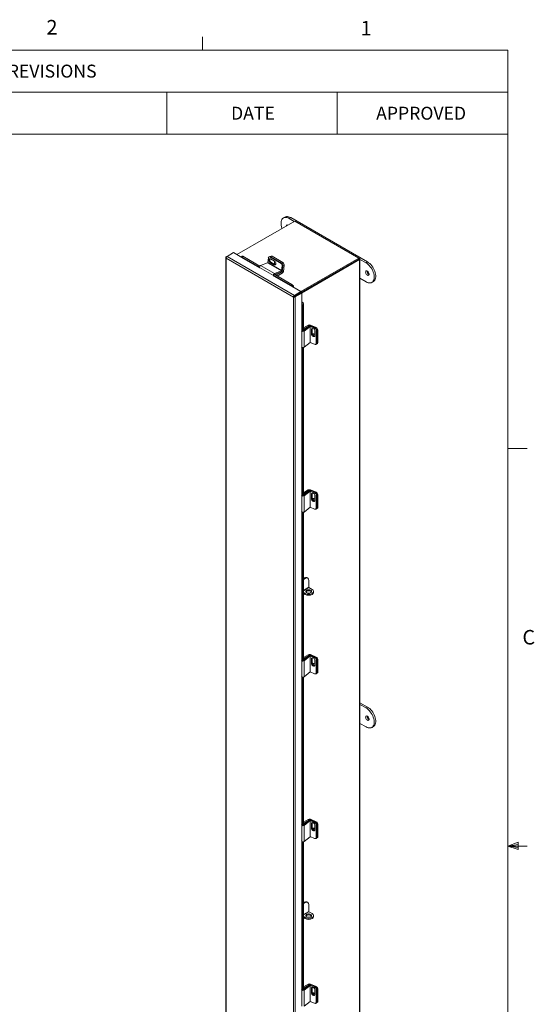
# Model space of a CAD drawing. Units: inches. Extents: x 0.4 to 16.6, y 0.2 to 10.8.
# Drawn here: x 13.2 to 16.5, y 4.5 to 10.8 of the extents above; entities that cross this region are included whole.
import ezdxf

# ---------------------------------------------------------------- set-up
doc = ezdxf.new("R2010")
doc.units = ezdxf.units.IN
doc.header["$MEASUREMENT"] = 0
doc.styles.add('SLDTEXTSTYLE1', font='TXT', dxfattribs={"width": 0.75})

# ---------------------------------------------------------------- blocks, each defined once
blk = doc.blocks.new('SW_TABLEANNOTATION_0')
at = {"color": 0, "linetype": 'Continuous', "lineweight": 0}
for p, q in [((0, 0), (0, -0.5426)), ((5.9054, 0), (0, 0)), ((5.9054, -0.5426), (5.9054, 0)), ((0, -0.2713), (5.9054, -0.2713)), ((0.4099, -0.2713), (0.4099, -0.5426)), ((0.9595, -0.2713), (0.9595, -0.5426)), ((3.7072, -0.2713), (3.7072, -0.5426)), ((4.8063, -0.2713), (4.8063, -0.5426)), ((0, -0.5426), (5.9054, -0.5426))]:
    blk.add_line(p, q, dxfattribs=at)
at = {"color": 0, "linetype": 'Continuous', "lineweight": 0, "attachment_point": 1, "style": 'SLDTEXTSTYLE1'}
for s, insert, char_height in [('REVISIONS', (2.6802, -0.094), 0.08333), ('ZONE', (0.0591, -0.3653), 0.08333), ('REV.', (0.5668, -0.3653), 0.08333), ('DESCRIPTION', (1.9845, -0.3653), 0.083333), ('DATE', (4.1208, -0.3653), 0.08333), ('APPROVED', (5.0568, -0.3653), 0.08333)]:
    blk.add_mtext(s, dxfattribs=dict(at, insert=insert, char_height=char_height))

msp = doc.modelspace()

# ---------------------------------------------------------------- linework, layer by layer
at = {"color": 7, "linetype": 'Continuous', "lineweight": 0}
for p, q in [((14.4073, 10.6421), (14.4073, 10.7269)), ((0.6263, 10.6421), (16.3763, 10.6421)), ((16.3763, 0.3921), (16.3763, 10.6421)), ((16.3763, 8.0753), (16.5013, 8.0753)), ((16.3763, 5.5128), (16.4434, 5.5368)), ((16.3763, 5.5128), (16.4434, 5.5218)), ((16.4434, 5.5368), (16.4434, 5.4902)), ((16.3763, 5.5128), (16.5013, 5.5128)), ((16.3763, 5.5128), (16.4434, 5.4902)), ((16.3763, 5.5128), (16.4434, 5.5025))]:
    msp.add_line(p, q, dxfattribs=at)
at = {"color": 7, "linetype": 'Continuous', "lineweight": 15}
for p, q in [((15.0027, 9.5405), (14.6287, 9.3246)), ((14.9393, 9.566), (14.9298, 9.5605)), ((14.9673, 9.5568), (14.9768, 9.5623)), ((14.9673, 9.5568), (14.9991, 9.5384)), ((14.9768, 9.5623), (15.4718, 9.2765)), ((15.4164, 9.3017), (15.0027, 9.5405)), ((14.5656, 9.3121), (14.6079, 9.3365)), ((14.6605, 9.3062), (14.6079, 9.3365)), ((14.5572, 9.3051), (14.5572, 3.4139)), ((14.5598, 9.3087), (14.5656, 9.3121)), ((14.5598, 9.3087), (14.5616, 9.3077)), ((14.9937, 9.0506), (14.5598, 9.3011)), ((14.5598, 9.3011), (14.5598, 3.4108)), ((15.0004, 9.0611), (14.5656, 9.3121)), ((14.6641, 9.3148), (14.6595, 9.3091)), ((14.6604, 9.3067), (14.6602, 9.3069)), ((14.6684, 9.3136), (14.6638, 9.3079)), ((14.6638, 9.3079), (14.7749, 9.2437)), ((14.6684, 9.3136), (14.7778, 9.2504)), ((14.8277, 9.2716), (14.7816, 9.2535)), ((14.8277, 9.2716), (14.9171, 9.22)), ((14.8284, 9.2726), (14.8322, 9.3028)), ((14.9178, 9.221), (14.8284, 9.2726)), ((14.8416, 9.3114), (14.8365, 9.3094)), ((14.8476, 9.3107), (14.8424, 9.3086)), ((14.8424, 9.3086), (14.9142, 9.2672)), ((14.8491, 9.2754), (14.8439, 9.2733)), ((14.8439, 9.2733), (14.8694, 9.2586)), ((14.85, 9.3137), (14.8449, 9.3117)), ((14.8723, 9.2817), (14.8469, 9.2964)), ((14.8476, 9.3107), (14.9194, 9.2692)), ((14.8559, 9.3129), (14.8487, 9.31)), ((14.8487, 9.31), (14.9194, 9.2692)), ((14.8745, 9.2607), (14.8491, 9.2754)), ((14.8559, 9.3129), (14.9266, 9.2721)), ((14.9142, 9.2672), (14.9194, 9.2692)), ((14.9194, 9.2692), (14.9266, 9.2721)), ((15.0424, 9.0857), (15.4164, 9.3017)), ((15.0427, 9.0798), (15.4164, 9.2956)), ((15.4155, 9.295), (15.0427, 9.0798)), ((15.4208, 9.292), (15.0472, 9.0763)), ((15.4155, 9.295), (15.4208, 9.292)), ((15.4164, 9.2956), (15.4164, 9.3017)), ((15.4208, 9.2991), (15.4164, 9.3017)), ((15.4208, 9.292), (15.4208, 3.4251)), ((15.4233, 3.4287), (15.4233, 9.2956)), ((15.4233, 9.2935), (15.4623, 9.271)), ((15.4623, 9.271), (15.4718, 9.2765)), ((14.775, 9.2414), (14.8645, 9.1898)), ((14.775, 9.2414), (14.7763, 9.2356)), ((14.7816, 9.2535), (14.8711, 9.2018)), ((14.8745, 9.2607), (14.8694, 9.2586)), ((14.8711, 9.2018), (14.9171, 9.22)), ((14.872, 9.1961), (14.9163, 9.2135)), ((14.8878, 9.1928), (14.9211, 9.212)), ((14.8901, 9.1856), (14.9211, 9.2035)), ((14.9171, 9.22), (14.9163, 9.2135)), ((14.9217, 9.2512), (14.9178, 9.221)), ((14.9178, 9.221), (14.923, 9.223)), ((14.9211, 9.212), (14.9211, 9.2035)), ((14.9268, 9.2532), (14.9217, 9.2512)), ((14.9268, 9.2532), (14.9217, 9.213)), ((14.9217, 9.213), (14.929, 9.2159)), ((14.9268, 9.2532), (14.923, 9.223)), ((14.9341, 9.2561), (14.9268, 9.2532)), ((14.9341, 9.2561), (14.929, 9.2159)), ((14.8658, 9.184), (14.8645, 9.1898)), ((14.8647, 9.1919), (14.9784, 9.1263)), ((14.8693, 9.1976), (14.9829, 9.132)), ((14.878, 9.1984), (14.8878, 9.1928)), ((14.8878, 9.1869), (14.8878, 9.1928)), ((15.4623, 9.1486), (15.4233, 9.1711)), ((15.4998, 9.1448), (15.5093, 9.1503)), ((14.9784, 9.1263), (14.9829, 9.132)), ((14.9886, 9.1155), (14.9897, 9.1161)), ((14.9935, 9.1229), (14.989, 9.1172)), ((14.989, 9.1172), (14.9892, 9.1169)), ((14.9892, 9.1169), (14.9937, 9.1226)), ((15.0427, 9.0855), (14.9897, 9.1161)), ((14.9935, 9.1229), (14.9937, 9.1226)), ((15.0004, 9.0611), (15.0427, 9.0855)), ((15.0004, 9.055), (15.0427, 9.0794)), ((15.0009, 9.0541), (15.0432, 9.0786)), ((15.0061, 9.051), (15.0485, 9.0755)), ((15.0427, 9.0855), (15.0427, 9.0794)), ((15.0485, 9.0755), (15.0432, 9.0786)), ((15.0485, 9.0143), (15.0485, 9.0755)), ((14.999, 9.0536), (14.9937, 9.0506)), ((14.9937, 3.1603), (14.9937, 9.0506)), ((15.0004, 9.0611), (15.0004, 9.055)), ((15.0061, 9.051), (15.0009, 9.0541)), ((15.0061, 3.1598), (15.0061, 9.051)), ((15.0485, 9.0143), (15.0474, 9.0136)), ((15.0489, 9.0134), (15.0561, 9.0145)), ((15.0489, 9.0134), (15.0491, 9.0131)), ((15.0491, 9.0131), (15.0563, 9.0142)), ((15.0561, 9.0145), (15.0563, 9.0142)), ((15.0589, 9.0005), (15.0516, 8.9994)), ((15.0516, 8.9994), (15.0516, 8.8289)), ((15.0589, 9.0005), (15.0589, 8.8301)), ((15.0488, 8.8303), (15.0451, 8.8337)), ((15.0488, 8.8303), (15.0488, 8.727)), ((15.089, 8.8687), (15.0589, 8.8513)), ((15.0953, 8.8633), (15.0589, 8.8343)), ((15.0589, 8.8477), (15.0631, 8.8452)), ((15.1013, 8.8607), (15.0626, 8.83)), ((15.0626, 8.83), (15.0626, 8.7267)), ((15.0964, 8.8644), (15.0631, 8.8452)), ((15.0631, 8.8452), (15.0631, 8.8377)), ((15.0964, 8.8644), (15.089, 8.8687)), ((15.1013, 8.8607), (15.0953, 8.8633)), ((15.0975, 8.8645), (15.1037, 8.8694)), ((15.0975, 8.8645), (15.0976, 8.8645)), ((15.1013, 8.8607), (15.1013, 8.7575)), ((15.1025, 8.8609), (15.1069, 8.8643)), ((15.1025, 8.7576), (15.1025, 8.8609)), ((15.1025, 8.8609), (15.1306, 8.8491)), ((15.1037, 8.8694), (15.1411, 8.8537)), ((15.1069, 8.8643), (15.135, 8.8525)), ((15.1153, 8.8442), (15.1109, 8.8407)), ((15.1109, 8.8407), (15.1109, 8.8113)), ((15.1153, 8.8148), (15.1153, 8.8442)), ((15.1306, 8.8491), (15.135, 8.8525)), ((15.1324, 8.8023), (15.1324, 8.8317)), ((15.1451, 8.8381), (15.1407, 8.8346)), ((15.1407, 8.8346), (15.1407, 8.7518)), ((15.1512, 8.8392), (15.1451, 8.8344)), ((15.1451, 8.8381), (15.1451, 8.7552)), ((15.1451, 8.8344), (15.1451, 8.7527)), ((15.1512, 8.8392), (15.1512, 8.7576)), ((15.0626, 8.7267), (15.1013, 8.7575)), ((15.1306, 8.7458), (15.1025, 8.7576)), ((15.1153, 8.8148), (15.1109, 8.8113)), ((15.1451, 8.7527), (15.1512, 8.7576)), ((15.0451, 8.7304), (15.0488, 8.727)), ((15.0516, 8.7254), (15.0516, 7.7674)), ((15.0589, 8.725), (15.0589, 7.7686)), ((15.1384, 8.7462), (15.1427, 8.7497)), ((15.1407, 8.7518), (15.1451, 8.7552)), ((15.1427, 8.7472), (15.1489, 8.752)), ((15.089, 7.8072), (15.0589, 7.7898)), ((15.0964, 7.8029), (15.089, 7.8072)), ((15.0975, 7.803), (15.1037, 7.8079)), ((15.1037, 7.8079), (15.1411, 7.7922)), ((15.0488, 7.7688), (15.0451, 7.7722)), ((15.0488, 7.7688), (15.0488, 7.6655)), ((15.0953, 7.8018), (15.0589, 7.7728)), ((15.0589, 7.7862), (15.0631, 7.7837)), ((15.1013, 7.7992), (15.0626, 7.7685)), ((15.0626, 7.7685), (15.0626, 7.6652)), ((15.0964, 7.8029), (15.0631, 7.7837)), ((15.0631, 7.7837), (15.0631, 7.7762)), ((15.1013, 7.7992), (15.0953, 7.8018)), ((15.0975, 7.803), (15.0976, 7.803)), ((15.1013, 7.7992), (15.1013, 7.696)), ((15.1025, 7.7994), (15.1069, 7.8028)), ((15.1025, 7.6961), (15.1025, 7.7994)), ((15.1025, 7.7994), (15.1306, 7.7876)), ((15.1069, 7.8028), (15.135, 7.791)), ((15.1153, 7.7827), (15.1109, 7.7792)), ((15.1109, 7.7792), (15.1109, 7.7498)), ((15.1153, 7.7533), (15.1109, 7.7498)), ((15.1153, 7.7533), (15.1153, 7.7827)), ((15.1306, 7.7876), (15.135, 7.791)), ((15.1324, 7.7408), (15.1324, 7.7702)), ((15.1451, 7.7766), (15.1407, 7.7731)), ((15.1407, 7.7731), (15.1407, 7.6903)), ((15.1512, 7.7777), (15.1451, 7.7729)), ((15.1451, 7.7766), (15.1451, 7.6937)), ((15.1451, 7.7729), (15.1451, 7.6912)), ((15.1512, 7.7777), (15.1512, 7.6961)), ((15.0626, 7.6652), (15.1013, 7.696)), ((15.1306, 7.6843), (15.1025, 7.6961)), ((15.1384, 7.6847), (15.1427, 7.6882)), ((15.1407, 7.6903), (15.1451, 7.6937)), ((15.1427, 7.6857), (15.1489, 7.6905)), ((15.1451, 7.6912), (15.1512, 7.6961)), ((15.0451, 7.6689), (15.0488, 7.6655)), ((15.0516, 7.6639), (15.0516, 6.7059)), ((15.0589, 7.6635), (15.0589, 6.7071)), ((15.0652, 7.2406), (15.0589, 7.2369)), ((15.0705, 7.2375), (15.0589, 7.2308)), ((15.0705, 7.2375), (15.0652, 7.2406)), ((15.0863, 7.2391), (15.081, 7.2421)), ((15.0928, 7.2247), (15.0928, 7.18)), ((15.0937, 7.1784), (15.1147, 7.1663)), ((15.0702, 7.1406), (15.0589, 7.1471)), ((15.0702, 7.1345), (15.0589, 7.141)), ((15.0702, 7.1345), (15.0702, 7.1406)), ((15.1147, 7.1345), (15.1147, 7.1406)), ((15.1239, 7.1473), (15.1239, 7.1534)), ((15.089, 6.7457), (15.0589, 6.7283)), ((15.0953, 6.7403), (15.0589, 6.7113)), ((15.1013, 6.7377), (15.0626, 6.707)), ((15.0964, 6.7414), (15.0631, 6.7222)), ((15.0964, 6.7414), (15.089, 6.7457)), ((15.1013, 6.7377), (15.0953, 6.7403)), ((15.0975, 6.7415), (15.1037, 6.7464)), ((15.0975, 6.7415), (15.0976, 6.7415)), ((15.1013, 6.7377), (15.1013, 6.6344)), ((15.1025, 6.7379), (15.1069, 6.7413)), ((15.1025, 6.6346), (15.1025, 6.7379)), ((15.1025, 6.7379), (15.1306, 6.7261)), ((15.1037, 6.7464), (15.1411, 6.7307)), ((15.1069, 6.7413), (15.135, 6.7295)), ((15.1306, 6.7261), (15.135, 6.7295)), ((15.0488, 6.7072), (15.0451, 6.7107)), ((15.0488, 6.7072), (15.0488, 6.604)), ((15.0589, 6.7247), (15.0631, 6.7222)), ((15.0626, 6.707), (15.0626, 6.6037)), ((15.0631, 6.7222), (15.0631, 6.7146)), ((15.1153, 6.7212), (15.1109, 6.7177)), ((15.1109, 6.7177), (15.1109, 6.6883)), ((15.1153, 6.6918), (15.1109, 6.6883)), ((15.1153, 6.6918), (15.1153, 6.7212)), ((15.1324, 6.6793), (15.1324, 6.7087)), ((15.1451, 6.7151), (15.1407, 6.7116)), ((15.1407, 6.7116), (15.1407, 6.6288)), ((15.1512, 6.7162), (15.1451, 6.7114)), ((15.1451, 6.7151), (15.1451, 6.6322)), ((15.1451, 6.7114), (15.1451, 6.6297)), ((15.1512, 6.7162), (15.1512, 6.6346)), ((15.0451, 6.6074), (15.0488, 6.604)), ((15.0516, 6.6024), (15.0516, 5.6444)), ((15.0589, 6.602), (15.0589, 5.6456)), ((15.0626, 6.6037), (15.1013, 6.6344)), ((15.1306, 6.6228), (15.1025, 6.6346)), ((15.1384, 6.6232), (15.1427, 6.6267)), ((15.1407, 6.6288), (15.1451, 6.6322)), ((15.1427, 6.6242), (15.1489, 6.629)), ((15.1451, 6.6297), (15.1512, 6.6346)), ((15.4718, 6.4084), (15.4233, 6.4364)), ((15.4623, 6.4029), (15.4233, 6.4254)), ((15.4718, 6.4084), (15.4623, 6.4029)), ((15.4696, 6.3485), (15.4697, 6.3501)), ((15.4233, 6.303), (15.4623, 6.2805)), ((15.4998, 6.2767), (15.5093, 6.2822)), ((15.0488, 5.6457), (15.0451, 5.6492)), ((15.089, 5.6842), (15.0589, 5.6668)), ((15.0953, 5.6787), (15.0589, 5.6498)), ((15.0589, 5.6632), (15.0631, 5.6607)), ((15.1013, 5.6762), (15.0626, 5.6455)), ((15.0964, 5.6799), (15.0631, 5.6607)), ((15.0631, 5.6607), (15.0631, 5.6531)), ((15.0964, 5.6799), (15.089, 5.6842)), ((15.1013, 5.6762), (15.0953, 5.6787)), ((15.0975, 5.68), (15.1037, 5.6849)), ((15.0975, 5.68), (15.0976, 5.68)), ((15.1013, 5.6762), (15.1013, 5.5729)), ((15.1025, 5.6764), (15.1069, 5.6798)), ((15.1025, 5.5731), (15.1025, 5.6764)), ((15.1025, 5.6764), (15.1306, 5.6646)), ((15.1037, 5.6849), (15.1411, 5.6692)), ((15.1069, 5.6798), (15.135, 5.668)), ((15.1153, 5.6597), (15.1109, 5.6562)), ((15.1109, 5.6562), (15.1109, 5.6268)), ((15.1153, 5.6303), (15.1153, 5.6597)), ((15.1306, 5.6646), (15.135, 5.668)), ((15.1451, 5.6536), (15.1407, 5.6501)), ((15.1407, 5.6501), (15.1407, 5.5673)), ((15.1512, 5.6547), (15.1451, 5.6499)), ((15.1451, 5.6536), (15.1451, 5.5707)), ((15.1451, 5.6499), (15.1451, 5.5682)), ((15.1512, 5.6547), (15.1512, 5.5731)), ((15.0488, 5.6457), (15.0488, 5.5425)), ((15.0626, 5.6455), (15.0626, 5.5422)), ((15.1153, 5.6303), (15.1109, 5.6268)), ((15.1324, 5.6178), (15.1324, 5.6472)), ((15.0451, 5.5459), (15.0488, 5.5425)), ((15.0516, 5.5409), (15.0516, 4.5829)), ((15.0589, 5.5405), (15.0589, 4.584)), ((15.0626, 5.5422), (15.1013, 5.5729)), ((15.1306, 5.5613), (15.1025, 5.5731)), ((15.1384, 5.5617), (15.1427, 5.5652)), ((15.1407, 5.5673), (15.1451, 5.5707)), ((15.1427, 5.5627), (15.1489, 5.5675)), ((15.1451, 5.5682), (15.1512, 5.5731)), ((15.0652, 5.1511), (15.0589, 5.1475)), ((15.0705, 5.1481), (15.0589, 5.1414)), ((15.0705, 5.1481), (15.0652, 5.1511)), ((15.0863, 5.1497), (15.081, 5.1527)), ((15.0928, 5.1352), (15.0928, 5.0906)), ((15.0937, 5.089), (15.1147, 5.0769)), ((15.0702, 5.0511), (15.0589, 5.0577)), ((15.0702, 5.045), (15.0589, 5.0516)), ((15.0702, 5.045), (15.0702, 5.0511)), ((15.1147, 5.045), (15.1147, 5.0511)), ((15.1239, 5.0579), (15.1239, 5.064)), ((15.0488, 4.5842), (15.0451, 4.5877)), ((15.0488, 4.5842), (15.0488, 4.4809)), ((15.089, 4.6227), (15.0589, 4.6053)), ((15.0953, 4.6172), (15.0589, 4.5883)), ((15.0589, 4.6016), (15.0631, 4.5992)), ((15.1013, 4.6147), (15.0626, 4.584)), ((15.0626, 4.584), (15.0626, 4.4807)), ((15.0964, 4.6184), (15.0631, 4.5992)), ((15.0631, 4.5992), (15.0631, 4.5916)), ((15.0964, 4.6184), (15.089, 4.6227)), ((15.1013, 4.6147), (15.0953, 4.6172)), ((15.0975, 4.6185), (15.1037, 4.6233)), ((15.0975, 4.6185), (15.0976, 4.6185)), ((15.1013, 4.6147), (15.1013, 4.5114)), ((15.1025, 4.6148), (15.1069, 4.6183)), ((15.1025, 4.5116), (15.1025, 4.6148)), ((15.1025, 4.6148), (15.1306, 4.6031)), ((15.1037, 4.6233), (15.1411, 4.6077)), ((15.1069, 4.6183), (15.135, 4.6065)), ((15.1153, 4.5982), (15.1109, 4.5947)), ((15.1109, 4.5947), (15.1109, 4.5653)), ((15.1153, 4.5688), (15.1109, 4.5653)), ((15.1153, 4.5688), (15.1153, 4.5982)), ((15.1306, 4.6031), (15.135, 4.6065)), ((15.1324, 4.5563), (15.1324, 4.5857)), ((15.1451, 4.5921), (15.1407, 4.5886)), ((15.1407, 4.5886), (15.1407, 4.5057)), ((15.1512, 4.5932), (15.1451, 4.5883)), ((15.1451, 4.5921), (15.1451, 4.5092)), ((15.1451, 4.5883), (15.1451, 4.5067)), ((15.1512, 4.5932), (15.1512, 4.5116)), ((15.0626, 4.4807), (15.1013, 4.5114)), ((15.1306, 4.4998), (15.1025, 4.5116)), ((15.1407, 4.5057), (15.1451, 4.5092)), ((15.1427, 4.5011), (15.1489, 4.506)), ((15.1451, 4.5067), (15.1512, 4.5116)), ((15.1384, 4.5002), (15.1427, 4.5037))]:
    msp.add_line(p, q, dxfattribs=at)
at = {"color": 8, "linetype": 'Continuous', "lineweight": 15}
for p, q in [((14.6599, 9.3053), (14.7757, 9.2384)), ((14.7752, 9.2404), (14.6604, 9.3067)), ((15.4164, 9.2966), (15.4208, 9.2991)), ((14.8705, 9.1969), (14.8711, 9.2018)), ((14.9174, 9.2141), (14.9211, 9.212)), ((14.9217, 9.213), (14.9185, 9.2149)), ((14.8656, 9.1907), (14.8645, 9.1898)), ((14.8679, 9.1852), (14.9886, 9.1155)), ((14.9892, 9.1169), (14.8684, 9.1866)), ((15.004, 9.057), (15.005, 9.0565)), ((15.0474, 9.0136), (15.0474, 8.835)), ((15.0489, 8.8348), (15.0489, 9.0134)), ((15.0507, 8.8309), (15.0488, 8.8303)), ((15.0589, 8.8315), (15.0626, 8.83)), ((15.0964, 8.8644), (15.0964, 8.864)), ((15.0975, 8.8645), (15.0975, 8.8645)), ((15.1377, 8.851), (15.1411, 8.8537)), ((15.0474, 8.7282), (15.0474, 7.7735)), ((15.0489, 7.7733), (15.0489, 8.7269)), ((15.0507, 7.7694), (15.0488, 7.7688)), ((15.0589, 7.77), (15.0626, 7.7685)), ((15.0964, 7.8029), (15.0964, 7.8025)), ((15.0975, 7.803), (15.0975, 7.803)), ((15.1377, 7.7895), (15.1411, 7.7922)), ((15.0474, 7.6667), (15.0474, 6.712)), ((15.0489, 6.7118), (15.0489, 7.6654)), ((15.0928, 7.18), (15.0589, 7.1604)), ((15.0589, 7.1583), (15.0937, 7.1784)), ((15.0964, 6.7414), (15.0964, 6.741)), ((15.0975, 6.7415), (15.0975, 6.7415)), ((15.1377, 6.728), (15.1411, 6.7307)), ((15.0507, 6.7079), (15.0488, 6.7072)), ((15.0589, 6.7085), (15.0626, 6.707)), ((15.0474, 6.6052), (15.0474, 5.6505)), ((15.0489, 5.6503), (15.0489, 6.6039)), ((15.0964, 5.6799), (15.0964, 5.6795)), ((15.0975, 5.68), (15.0975, 5.68)), ((15.1377, 5.6665), (15.1411, 5.6692)), ((15.0507, 5.6464), (15.0488, 5.6457)), ((15.0589, 5.647), (15.0626, 5.6455)), ((15.0474, 5.5437), (15.0474, 4.589)), ((15.0489, 4.5888), (15.0489, 5.5423)), ((15.0928, 5.0906), (15.0589, 5.071)), ((15.0589, 5.0689), (15.0937, 5.089)), ((15.0507, 4.5849), (15.0488, 4.5842)), ((15.0589, 4.5855), (15.0626, 4.584)), ((15.0964, 4.6184), (15.0964, 4.6179)), ((15.0975, 4.6185), (15.0975, 4.6185)), ((15.1377, 4.605), (15.1411, 4.6077))]:
    msp.add_line(p, q, dxfattribs=at)
at = {"color": 7, "linetype": 'Continuous', "lineweight": 15, "flags": 128}
for points in [[(14.9207, 9.4932), (14.9202, 9.4945), (14.9174, 9.5039), (14.9154, 9.5131), (14.9144, 9.5219), (14.9144, 9.5303), (14.9154, 9.538), (14.9174, 9.5449), (14.9202, 9.5509), (14.924, 9.5559), (14.9286, 9.5597), (14.9339, 9.5624), (14.9398, 9.5638), (14.9462, 9.5639), (14.953, 9.5628), (14.9601, 9.5604), (14.9673, 9.5568)], [(14.9393, 9.566), (14.9434, 9.5679), (14.9493, 9.5693), (14.9557, 9.5694), (14.9625, 9.5683), (14.9696, 9.5659), (14.9768, 9.5623)], [(14.6638, 9.3079), (14.6625, 9.3086), (14.6613, 9.3091), (14.6604, 9.3093), (14.6598, 9.3093), (14.6595, 9.3091), (14.6594, 9.3086), (14.6597, 9.3079), (14.6602, 9.3069)], [(14.8469, 9.2964), (14.8436, 9.2976), (14.8405, 9.2972), (14.838, 9.2953), (14.8364, 9.2922), (14.8359, 9.2882), (14.8365, 9.2838), (14.8382, 9.2795), (14.8408, 9.2759), (14.8439, 9.2733)], [(14.8491, 9.2754), (14.846, 9.2779), (14.8434, 9.2816), (14.8417, 9.2858), (14.8411, 9.2902), (14.8416, 9.2942), (14.8432, 9.2974), (14.8434, 9.2976)], [(14.8694, 9.2586), (14.8727, 9.2575), (14.8757, 9.2579), (14.8782, 9.2597), (14.8798, 9.2629), (14.8803, 9.2669), (14.8797, 9.2713), (14.878, 9.2755), (14.8754, 9.2792), (14.8723, 9.2817)], [(14.8759, 9.2786), (14.8742, 9.2772), (14.8727, 9.2743), (14.8722, 9.2705), (14.8728, 9.2663), (14.8745, 9.2623), (14.8759, 9.26)], [(14.8801, 9.2691), (14.8801, 9.2692), (14.8797, 9.2713)], [(15.4623, 9.271), (15.4695, 9.2663), (15.4766, 9.2605), (15.4834, 9.2538), (15.4899, 9.2462), (15.4958, 9.238), (15.5011, 9.2292), (15.5056, 9.2201), (15.5094, 9.2108), (15.5123, 9.2015), (15.5142, 9.1923), (15.5152, 9.1834), (15.5152, 9.1751), (15.5142, 9.1674), (15.5123, 9.1604), (15.5094, 9.1544), (15.5056, 9.1495), (15.5011, 9.1456), (15.4958, 9.143), (15.4899, 9.1416), (15.4834, 9.1414), (15.4766, 9.1426), (15.4695, 9.145), (15.4623, 9.1486)], [(15.4718, 9.2765), (15.479, 9.2718), (15.4861, 9.266), (15.4929, 9.2593), (15.4994, 9.2517), (15.5053, 9.2435), (15.5106, 9.2347), (15.5151, 9.2256), (15.5189, 9.2163), (15.5218, 9.2069), (15.5237, 9.1978), (15.5247, 9.1889), (15.5247, 9.1806), (15.5237, 9.1728), (15.5218, 9.1659), (15.5189, 9.1599), (15.5151, 9.155), (15.5106, 9.1511), (15.5093, 9.1503)], [(14.878, 9.2595), (14.8778, 9.2595), (14.8745, 9.2607)], [(15.4601, 9.2111), (15.4606, 9.207), (15.462, 9.2028), (15.4642, 9.1987), (15.4671, 9.1951), (15.4703, 9.1924), (15.4736, 9.1908), (15.4767, 9.1904), (15.4793, 9.1913), (15.4811, 9.1934), (15.4821, 9.1965), (15.4821, 9.2003), (15.4811, 9.2045), (15.4793, 9.2087), (15.4767, 9.2126), (15.4736, 9.2157), (15.4703, 9.2179), (15.4671, 9.2189), (15.4642, 9.2187), (15.462, 9.2172), (15.4606, 9.2146), (15.4601, 9.2111)], [(15.1324, 8.8317), (15.1317, 8.8357), (15.1298, 8.8397), (15.127, 8.8434), (15.1235, 8.8461), (15.1198, 8.8477), (15.1163, 8.8478), (15.1134, 8.8466), (15.1116, 8.8442), (15.1109, 8.8407)], [(15.1153, 8.8442), (15.1159, 8.8476), (15.116, 8.8478)], [(15.1109, 8.8113), (15.1116, 8.8074), (15.1134, 8.8033), (15.1163, 8.7997), (15.1198, 8.797), (15.1235, 8.7954), (15.127, 8.7952), (15.1298, 8.7964), (15.1317, 8.7989), (15.1324, 8.8023)], [(15.1324, 8.8051), (15.1321, 8.8055), (15.1294, 8.8089), (15.1261, 8.8115), (15.1226, 8.813), (15.1193, 8.8132), (15.1166, 8.812), (15.1158, 8.8112)], [(15.1324, 7.7702), (15.1317, 7.7742), (15.1298, 7.7782), (15.127, 7.7818), (15.1235, 7.7846), (15.1198, 7.7862), (15.1163, 7.7863), (15.1134, 7.7851), (15.1116, 7.7827), (15.1109, 7.7792)], [(15.1109, 7.7498), (15.1116, 7.7459), (15.1134, 7.7418), (15.1163, 7.7382), (15.1198, 7.7355), (15.1235, 7.7339), (15.127, 7.7337), (15.1298, 7.7349), (15.1317, 7.7374), (15.1324, 7.7408)], [(15.1153, 7.7827), (15.1159, 7.7861), (15.116, 7.7863)], [(15.1324, 7.7436), (15.1321, 7.744), (15.1294, 7.7474), (15.1261, 7.75), (15.1226, 7.7515), (15.1193, 7.7517), (15.1166, 7.7505), (15.1158, 7.7497)], [(15.1057, 7.1458), (15.1088, 7.1481), (15.1106, 7.1509), (15.1112, 7.1538), (15.1103, 7.1567), (15.1081, 7.1594), (15.1048, 7.1616), (15.1005, 7.1632), (15.0956, 7.1641), (15.0905, 7.1642), (15.0856, 7.1635), (15.0811, 7.162), (15.0775, 7.16), (15.075, 7.1574), (15.0738, 7.1545), (15.074, 7.1516), (15.0755, 7.1488), (15.0783, 7.1463), (15.0821, 7.1444), (15.0868, 7.1431), (15.0918, 7.1426), (15.0969, 7.1429), (15.1016, 7.144), (15.1057, 7.1458)], [(15.1104, 7.1504), (15.1103, 7.1506), (15.1081, 7.1533), (15.1048, 7.1555), (15.1005, 7.1571), (15.0956, 7.158), (15.0905, 7.1581), (15.0856, 7.1574), (15.0811, 7.1559), (15.0775, 7.1539), (15.075, 7.1513), (15.0744, 7.1504)], [(15.1324, 6.7087), (15.1317, 6.7127), (15.1298, 6.7167), (15.127, 6.7203), (15.1235, 6.7231), (15.1198, 6.7247), (15.1163, 6.7248), (15.1134, 6.7236), (15.1116, 6.7212), (15.1109, 6.7177)], [(15.1109, 6.6883), (15.1116, 6.6844), (15.1134, 6.6803), (15.1163, 6.6767), (15.1198, 6.674), (15.1235, 6.6724), (15.127, 6.6722), (15.1298, 6.6734), (15.1317, 6.6759), (15.1324, 6.6793)], [(15.1153, 6.7212), (15.1159, 6.7246), (15.116, 6.7248)], [(15.1324, 6.6821), (15.1321, 6.6825), (15.1294, 6.6859), (15.1261, 6.6885), (15.1226, 6.69), (15.1193, 6.6902), (15.1166, 6.689), (15.1158, 6.6882)], [(15.4601, 6.343), (15.4606, 6.3465), (15.462, 6.3491), (15.4642, 6.3506), (15.4671, 6.3508), (15.4703, 6.3498), (15.4736, 6.3476), (15.4767, 6.3445), (15.4793, 6.3406), (15.4811, 6.3364), (15.4821, 6.3322), (15.4821, 6.3284), (15.4811, 6.3253), (15.4793, 6.3232), (15.4767, 6.3223), (15.4736, 6.3227), (15.4703, 6.3243), (15.4671, 6.327), (15.4642, 6.3306), (15.462, 6.3347), (15.4606, 6.3389), (15.4601, 6.343)], [(15.4623, 6.2805), (15.4695, 6.2769), (15.4766, 6.2745), (15.4834, 6.2733), (15.4899, 6.2735), (15.4958, 6.2749), (15.5011, 6.2775), (15.5056, 6.2814), (15.5094, 6.2863), (15.5123, 6.2923), (15.5142, 6.2993), (15.5152, 6.307), (15.5152, 6.3153), (15.5142, 6.3242), (15.5123, 6.3334), (15.5094, 6.3427), (15.5056, 6.352), (15.5011, 6.3611), (15.4958, 6.3699), (15.4899, 6.3781), (15.4834, 6.3857), (15.4766, 6.3924), (15.4695, 6.3982), (15.4623, 6.4029)], [(15.5093, 6.2822), (15.5106, 6.283), (15.5151, 6.2869), (15.5189, 6.2918), (15.5218, 6.2978), (15.5237, 6.3048), (15.5247, 6.3125), (15.5247, 6.3208), (15.5237, 6.3297), (15.5218, 6.3388), (15.5189, 6.3482), (15.5151, 6.3575), (15.5106, 6.3666), (15.5053, 6.3754), (15.4994, 6.3836), (15.4929, 6.3912), (15.4861, 6.3979), (15.479, 6.4037), (15.4718, 6.4084)], [(15.1324, 5.6472), (15.1317, 5.6512), (15.1298, 5.6552), (15.127, 5.6588), (15.1235, 5.6616), (15.1198, 5.6632), (15.1163, 5.6633), (15.1134, 5.6621), (15.1116, 5.6596), (15.1109, 5.6562)], [(15.1153, 5.6597), (15.1159, 5.6631), (15.116, 5.6633)], [(15.1109, 5.6268), (15.1116, 5.6229), (15.1134, 5.6188), (15.1163, 5.6152), (15.1198, 5.6125), (15.1235, 5.6109), (15.127, 5.6107), (15.1298, 5.6119), (15.1317, 5.6144), (15.1324, 5.6178)], [(15.1324, 5.6206), (15.1321, 5.621), (15.1294, 5.6244), (15.1261, 5.627), (15.1226, 5.6285), (15.1193, 5.6287), (15.1166, 5.6275), (15.1158, 5.6267)], [(15.1057, 5.0563), (15.1088, 5.0587), (15.1106, 5.0614), (15.1112, 5.0644), (15.1103, 5.0673), (15.1081, 5.0699), (15.1048, 5.0722), (15.1005, 5.0738), (15.0956, 5.0747), (15.0905, 5.0748), (15.0856, 5.0741), (15.0811, 5.0726), (15.0775, 5.0705), (15.075, 5.068), (15.0738, 5.0651), (15.074, 5.0622), (15.0755, 5.0593), (15.0783, 5.0569), (15.0821, 5.0549), (15.0868, 5.0537), (15.0918, 5.0532), (15.0969, 5.0535), (15.1016, 5.0546), (15.1057, 5.0563)], [(15.1104, 5.0609), (15.1103, 5.0612), (15.1081, 5.0638), (15.1048, 5.0661), (15.1005, 5.0677), (15.0956, 5.0686), (15.0905, 5.0687), (15.0856, 5.068), (15.0811, 5.0665), (15.0775, 5.0644), (15.075, 5.0619), (15.0744, 5.0609)], [(15.1324, 4.5857), (15.1317, 4.5897), (15.1298, 4.5937), (15.127, 4.5973), (15.1235, 4.6001), (15.1198, 4.6017), (15.1163, 4.6018), (15.1134, 4.6006), (15.1116, 4.5981), (15.1109, 4.5947)], [(15.1153, 4.5982), (15.1159, 4.6016), (15.116, 4.6018)], [(15.1109, 4.5653), (15.1116, 4.5613), (15.1134, 4.5573), (15.1163, 4.5537), (15.1198, 4.5509), (15.1235, 4.5494), (15.127, 4.5492), (15.1298, 4.5504), (15.1317, 4.5529), (15.1324, 4.5563)], [(15.1324, 4.5591), (15.1321, 4.5595), (15.1294, 4.5629), (15.1261, 4.5655), (15.1226, 4.567), (15.1193, 4.5672), (15.1166, 4.566), (15.1158, 4.5652)]]:
    msp.add_lwpolyline(points, dxfattribs=at)
at = {"color": 7, "linetype": 'Continuous', "lineweight": 15}
for centre, radius, start, end in [((14.954, 9.5084), 0.00648, 61.75381, 178.24081), ((14.6593, 9.3063), 0.00119, 298.81019, 18.77845), ((14.665, 9.3098), 0.00507, 47.89856, 99.75907), ((14.827, 9.2728), 0.00135, 296.91256, 352.63722), ((14.8388, 9.3031), 0.00663, 57.13453, 181.81193), ((14.8439, 9.305), 0.00678, 56.51574, 109.17943), ((14.8522, 9.3073), 0.00678, 56.51574, 109.17943), ((14.9048, 9.253), 0.017, 353.79625, 56.22537), ((14.9099, 9.2551), 0.017, 353.79625, 56.22537), ((14.9172, 9.258), 0.017, 353.79625, 56.22537), ((15.4194, 9.2956), 0.00383, 290.78342, 69.21658), ((14.7869, 9.2427), 0.0119, 115.9871, 186.32305), ((14.8763, 9.1911), 0.0119, 115.9871, 186.32305), ((14.9106, 9.2246), 0.0125, 296.91256, 352.63722), ((14.9165, 9.2212), 0.00135, 296.91256, 352.63722), ((14.9115, 9.2183), 0.0177, 302.89222, 351.9042), ((14.9203, 9.2132), 0.00141, 302.89222, 351.9042), ((15.4923, 9.2169), 0.0226, 176.69268, 243.30194), ((14.9592, 9.0933), 0.0381, 38.77055, 59.89559), ((14.9638, 9.099), 0.0381, 38.77055, 59.89559), ((14.988, 9.1165), 0.00119, 298.81019, 18.77845), ((14.9856, 9.1191), 0.00888, 326.86556, 23.40243), ((15.048, 9.0126), 0.00119, 41.22699, 121.18693), ((15.049, 9.0092), 0.00888, 36.6014, 93.13873), ((15.0135, 8.9993), 0.0381, 0.1059, 21.2272), ((15.0207, 9.0004), 0.0381, 0.1059, 21.2272), ((15.0559, 8.8399), 0.0119, 233.68216, 304.00806), ((15.0971, 8.853), 0.0177, 68.09936, 117.10336), ((15.1021, 8.8528), 0.0125, 67.36655, 123.08189), ((15.097, 8.8632), 0.00141, 68.09936, 117.10336), ((15.102, 8.8596), 0.00135, 67.36655, 123.08189), ((15.1237, 8.8335), 0.017, 3.77451, 66.20378), ((15.1281, 8.837), 0.017, 3.77451, 66.20378), ((15.1342, 8.8381), 0.017, 3.77451, 66.20378), ((15.102, 8.7563), 0.00135, 67.36655, 123.08189), ((15.1314, 8.8149), 0.0161, 180.30134, 270.7577), ((15.1358, 8.8115), 0.0153, 173.44463, 233.60379), ((15.1444, 8.7572), 0.00678, 310.81598, 3.48774), ((15.0559, 8.7366), 0.0119, 233.68216, 304.00806), ((15.1341, 8.7514), 0.00663, 238.19599, 2.87467), ((15.1388, 8.7522), 0.00629, 262.69615, 4.83281), ((15.1383, 8.7548), 0.00678, 310.81598, 3.48774), ((15.0971, 7.7915), 0.0177, 68.09936, 117.10336), ((15.0559, 7.7784), 0.0119, 233.68216, 304.00806), ((15.1021, 7.7913), 0.0125, 67.36655, 123.08189), ((15.097, 7.8017), 0.00141, 68.09936, 117.10336), ((15.102, 7.7981), 0.00135, 67.36655, 123.08189), ((15.1314, 7.7534), 0.0161, 180.30134, 270.7577), ((15.1358, 7.75), 0.0153, 173.44463, 233.60379), ((15.1237, 7.772), 0.017, 3.77451, 66.20378), ((15.1281, 7.7755), 0.017, 3.77451, 66.20378), ((15.1342, 7.7766), 0.017, 3.77451, 66.20378), ((15.102, 7.6948), 0.00135, 67.36655, 123.08189), ((15.1341, 7.6899), 0.00663, 238.19599, 2.87467), ((15.1388, 7.6907), 0.00629, 262.69615, 4.83281), ((15.1383, 7.6933), 0.00678, 310.81598, 3.48774), ((15.1444, 7.6956), 0.00678, 310.81598, 3.48774), ((15.0559, 7.6751), 0.0119, 233.68216, 304.00806), ((15.0745, 7.2277), 0.0158, 65.69288, 125.61758), ((15.0792, 7.2269), 0.0138, 350.78596, 129.20329), ((15.0948, 7.1801), 0.002, 182.60548, 237.39452), ((15.0924, 7.1835), 0.0484, 242.60967, 297.39033), ((15.0924, 7.1774), 0.0484, 242.60967, 297.39033), ((15.1098, 7.1534), 0.0138, 290.78342, 69.21658), ((15.1082, 7.1489), 0.0158, 294.37466, 354.3052), ((15.0971, 6.73), 0.0177, 68.09936, 117.10336), ((15.1021, 6.7298), 0.0125, 67.36655, 123.08189), ((15.097, 6.7402), 0.00141, 68.09936, 117.10336), ((15.102, 6.7366), 0.00135, 67.36655, 123.08189), ((15.1237, 6.7105), 0.017, 3.77451, 66.20378), ((15.1281, 6.714), 0.017, 3.77451, 66.20378), ((15.1342, 6.7151), 0.017, 3.77451, 66.20378), ((15.0559, 6.7169), 0.0119, 233.68216, 304.00806), ((15.1314, 6.6919), 0.0161, 180.30134, 270.7577), ((15.1358, 6.6885), 0.0153, 173.44463, 233.60379), ((15.0559, 6.6136), 0.0119, 233.68216, 304.00806), ((15.102, 6.6333), 0.00135, 67.36655, 123.08189), ((15.1341, 6.6284), 0.00663, 238.19599, 2.87467), ((15.1388, 6.6292), 0.00629, 262.69615, 4.83281), ((15.1383, 6.6318), 0.00678, 310.81598, 3.48774), ((15.1444, 6.6341), 0.00678, 310.81598, 3.48774), ((15.4926, 6.349), 0.023, 181.41128, 242.96674), ((15.0971, 5.6685), 0.0177, 68.09936, 117.10336), ((15.1021, 5.6683), 0.0125, 67.36655, 123.08189), ((15.097, 5.6787), 0.00141, 68.09936, 117.10336), ((15.102, 5.6751), 0.00135, 67.36655, 123.08189), ((15.1237, 5.649), 0.017, 3.77451, 66.20378), ((15.1281, 5.6525), 0.017, 3.77451, 66.20378), ((15.1342, 5.6536), 0.017, 3.77451, 66.20378), ((15.0559, 5.6554), 0.0119, 233.68216, 304.00806), ((15.1314, 5.6304), 0.0161, 180.30134, 270.7577), ((15.1358, 5.627), 0.0153, 173.44463, 233.60379), ((15.0559, 5.5521), 0.0119, 233.68216, 304.00806), ((15.102, 5.5718), 0.00135, 67.36655, 123.08189), ((15.1341, 5.5669), 0.00663, 238.19599, 2.87467), ((15.1388, 5.5677), 0.00629, 262.69615, 4.83281), ((15.1383, 5.5703), 0.00678, 310.81598, 3.48774), ((15.1444, 5.5726), 0.00678, 310.81598, 3.48774), ((15.0745, 5.1383), 0.0158, 65.69288, 125.61758), ((15.0792, 5.1374), 0.0138, 350.78596, 129.20329), ((15.0948, 5.0907), 0.002, 182.60548, 237.39452), ((15.1098, 5.064), 0.0138, 290.78342, 69.21658), ((15.0924, 5.0941), 0.0484, 242.60967, 297.39033), ((15.0924, 5.088), 0.0484, 242.60967, 297.39033), ((15.1082, 5.0595), 0.0158, 294.37466, 354.3052), ((15.0559, 4.5939), 0.0119, 233.68216, 304.00806), ((15.0971, 4.607), 0.0177, 68.09936, 117.10336), ((15.1021, 4.6068), 0.0125, 67.36655, 123.08189), ((15.097, 4.6172), 0.00141, 68.09936, 117.10336), ((15.102, 4.6136), 0.00135, 67.36655, 123.08189), ((15.1314, 4.5689), 0.0161, 180.30134, 270.7577), ((15.1237, 4.5875), 0.017, 3.77451, 66.20378), ((15.1281, 4.591), 0.017, 3.77451, 66.20378), ((15.1342, 4.5921), 0.017, 3.77451, 66.20378), ((15.102, 4.5103), 0.00135, 67.36655, 123.08189), ((15.1358, 4.5655), 0.0153, 173.44463, 233.6038), ((15.1341, 4.5054), 0.00663, 238.19599, 2.87467), ((15.1388, 4.5062), 0.00629, 262.69615, 4.83281), ((15.1383, 4.5088), 0.00678, 310.81598, 3.48774), ((15.1444, 4.5111), 0.00678, 310.81598, 3.48774)]:
    msp.add_arc(centre, radius, start, end, dxfattribs=at)
for points in [[(14.5598, 9.3087), (14.5591, 9.3082), (14.5576, 9.307), (14.557, 9.3049), (14.5576, 9.3028), (14.5591, 9.3016), (14.5598, 9.3011)], [(14.5598, 9.3011), (14.5598, 9.3021), (14.56, 9.3041), (14.5613, 9.3074), (14.5632, 9.3103), (14.5648, 9.3115), (14.5656, 9.3121)], [(15.0004, 9.0611), (14.9995, 9.0605), (14.9978, 9.0594), (14.9957, 9.0566), (14.9941, 9.0535), (14.9939, 9.0515), (14.9937, 9.0506)], [(14.9937, 9.0506), (14.9946, 9.0502), (14.9965, 9.0494), (14.9999, 9.0492), (15.0034, 9.0497), (15.0052, 9.0506), (15.0061, 9.051)], [(15.0004, 9.055), (15.0002, 9.0549), (14.9999, 9.0548), (14.9995, 9.0544), (14.9992, 9.054), (14.9991, 9.0537), (14.999, 9.0536)], [(14.999, 9.0536), (14.9992, 9.0536), (14.9994, 9.0535), (14.9999, 9.0536), (15.0005, 9.0538), (15.0007, 9.054), (15.0009, 9.0541)]]:
    msp.add_open_spline(points, degree=3, dxfattribs=at)

# ---------------------------------------------------------------- block references
at = {"color": 7, "linetype": 'Continuous', "lineweight": 0}
msp.add_blockref('SW_TABLEANNOTATION_0', (10.4709, 10.6421), dxfattribs=at)

# ---------------------------------------------------------------- texts
at = {"color": 7, "linetype": 'Continuous', "lineweight": 0, "char_height": 0.0938, "attachment_point": 1, "style": 'SLDTEXTSTYLE1'}
for s, insert in [('2', (13.401, 10.8362)), ('1', (15.4274, 10.8301)), ('C', (16.4712, 6.9051))]:
    msp.add_mtext(s, dxfattribs=dict(at, insert=insert))

doc.saveas('drawing.dxf')
